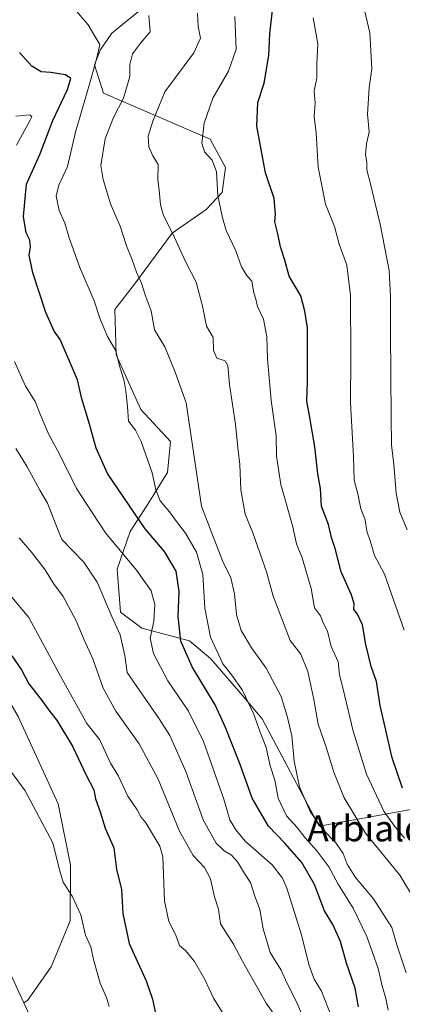
# Model space of a CAD drawing. Units: metres. Extents: x 624212 to 627658, y 4745747 to 4748123.
# Drawn here: x 625383 to 625501, y 4747084 to 4747388 of the extents above; entities that cross this region are included whole.
import ezdxf
from ezdxf.enums import TextEntityAlignment as Align

# ---------------------------------------------------------------- set-up
doc = ezdxf.new("R2010")
doc.units = ezdxf.units.M
doc.header["$MEASUREMENT"] = 0
for name, color, linetype, lineweight in [('Arbolado forestal CxS', 92, 'Continuous', 0), ('Cultivos herbáceos CxS', 92, 'Continuous', 0), ('Curva de nivel maestra', 36, 'Continuous', 30), ('Curva de nivel normal', 36, 'Continuous', 0), ('Núcleo urbano CxS', 19, 'Continuous', 0), ('Texto cartográfico', 19, 'Continuous', 0)]:
    doc.layers.add(name, color=color, linetype=linetype, lineweight=lineweight)
doc.styles.add('Arial', font='txt', dxfattribs={"height": 0.2})

# ---------------------------------------------------------------- blocks, each defined once
blk = doc.blocks.new('*U151')
at = {"layer": 'Arbolado forestal CxS', "color": 92, "linetype": 'Continuous', "lineweight": 0}
blk.add_polyline3d([(625513.4377, 4747146.1691, 629.4192), (625475.5295, 4747139.2057, 609.124), (625475.5295, 4747139.2057, 609.124), (625457.9185, 4747172.3177, 606.4528), (625450.6429, 4747180.9777, 604.7772), (625442.0561, 4747190.8667, 603.6982), (625435.5193, 4747196.3729, 602.0477), (625420.7705, 4747200.3389, 594.9017), (625414.2555, 4747205.2101, 591.4641), (625413.1829, 4747218.5241, 593.2761), (625417.2533, 4747230.0989, 597.9817), (625422.6975, 4747238.5409, 602.6616), (625428.7337, 4747248.2737, 607.4953), (625429.6917, 4747257.8397, 608.3379), (625420.4701, 4747267.7077, 606.2292), (625412.9235, 4747284.6217, 605.4235), (625412.4659, 4747298.5917, 607.7301), (625418.5651, 4747306.4195, 609.6544), (625430.1295, 4747322.0533, 615.1866), (625440.6947, 4747329.3923, 619.2111), (625445.6077, 4747334.6381, 621.0871), (625446.6279, 4747342.2989, 621.6613), (625441.8923, 4747351.0431, 621.1497), (625409.0117, 4747365.2205, 608.8469), (625406.1809, 4747374.0265, 606.4409), (625407.9391, 4747378.5343, 606.6436), (625411.5823, 4747383.7385, 607.7621), (625435.1055, 4747402.9439, 615.6328)], dxfattribs=at)
blk = doc.blocks.new('*U160')
at = {"layer": 'Cultivos herbáceos CxS', "color": 92, "linetype": 'Continuous', "lineweight": 0}
blk.add_polyline3d([(625384.4494, 4747084.7269, 566.6849), (625370.6413, 4747114.4733, 567.2454), (625350.2963, 4747158.3023, 567.8043), (625340.6051, 4747179.6231, 568.2036), (625320.6789, 4747224.1945, 569.2666), (625320.6445, 4747224.2687, 569.2705), (625309.0293, 4747248.4569, 569.8242), (625300.8097, 4747267.4023, 570.4417), (625289.5721, 4747291.9113, 570.7197), (625258.7409, 4747357.7627, 571.8426), (625252.4369, 4747372.0257, 572.3679), (625269.1075, 4747377.4751, 576.8982), (625286.1835, 4747338.8321, 574.4395), (625382.7249, 4747173.1017, 571.7819), (625395.0411, 4747146.1837, 571.3917), (625398.8355, 4747127.2467, 571.8387), (625398.7603, 4747110.0887, 569.5961), (625392.8669, 4747095.9177, 568.7871), (625385.5797, 4747085.5129, 566.61), (625384.4494, 4747084.7269, 566.6849)], close=True, dxfattribs=at)
blk = doc.blocks.new('*U192')
at = {"layer": 'Curva de nivel normal', "color": 36, "linetype": 'Continuous', "lineweight": 0}
blk.add_polyline3d([(625400.04, 4747391.32, 605), (625404.25, 4747386.33, 605), (625406.02, 4747383.34, 605), (625407.82, 4747380.28, 605), (625406.93, 4747376.16, 605), (625404.7, 4747368.04, 605), (625400.32, 4747353.25, 605), (625397.89, 4747342.68, 605), (625395.19, 4747336.95, 605), (625394.4, 4747333.5, 605), (625395.31, 4747329.09, 605), (625397.08, 4747325.2, 605), (625398.42, 4747320.66, 605), (625401.72, 4747311.56, 605), (625406.1, 4747301.25, 605), (625407.96, 4747295.59, 605), (625410.25, 4747290.27, 605), (625412.78, 4747285.84, 605), (625413.9, 4747281.23, 605), (625415.4, 4747276.5, 605), (625415.83, 4747273.35, 605), (625416.42, 4747268.63, 605), (625416.66, 4747264.12, 605), (625418.85, 4747261.36, 605), (625420.59, 4747257.9, 605), (625424, 4747248.17, 605), (625425.12, 4747242.91, 605), (625426.43, 4747239.58, 605), (625429.39, 4747236.22, 605), (625431.18, 4747233.59, 605), (625434.26, 4747229.55, 605), (625437.63, 4747223.78, 605), (625439.57, 4747216.87, 605), (625440.23, 4747206.52, 605), (625441.96, 4747197.57, 605), (625445.74, 4747189.32, 605), (625448.6, 4747185.82, 605), (625451.72, 4747181.24, 605), (625455.28, 4747173.99, 605), (625457.33, 4747168.19, 605), (625459.16, 4747163.5, 605), (625460.34, 4747157.89, 605), (625461.81, 4747153.48, 605), (625462.8, 4747147.92, 605), (625465.43, 4747142.41, 605), (625468.7, 4747138.87, 605), (625471.08, 4747135.74, 605), (625474.73, 4747131.69, 605), (625478.44, 4747126.68, 605), (625481.38, 4747121.36, 605), (625485.92, 4747113.92, 605), (625490.15, 4747105.26, 605), (625493.65, 4747095.34, 605), (625494.87, 4747089.97, 605), (625496.07, 4747086.11, 605), (625496.77, 4747082.56, 605)], dxfattribs=at)
blk = doc.blocks.new('*U199')
at = {"layer": 'Curva de nivel normal', "color": 36, "linetype": 'Continuous', "lineweight": 0}
blk.add_polyline3d([(625502.6, 4747230.59, 635), (625500.35, 4747236.1, 635), (625499.25, 4747241.95, 635), (625498.53, 4747250.76, 635), (625497.81, 4747256.82, 635), (625497.72, 4747265.51, 635), (625497.53, 4747291.42, 635), (625497.52, 4747302.59, 635), (625497.12, 4747310.54, 635), (625494.34, 4747324.84, 635), (625492.71, 4747331.29, 635), (625491.34, 4747337.36, 635), (625490.17, 4747341.59, 635), (625490.22, 4747343.92, 635), (625489.8, 4747346.21, 635), (625490.09, 4747349.63, 635), (625490.91, 4747353.37, 635), (625490.43, 4747358.79, 635), (625490.89, 4747366.92, 635), (625491.72, 4747372.92, 635), (625491.11, 4747383.92, 635), (625486.9, 4747401.9, 635)], dxfattribs=at)
blk = doc.blocks.new('*U202')
at = {"layer": 'Curva de nivel normal', "color": 36, "linetype": 'Continuous', "lineweight": 0}
blk.add_polyline3d([(625438.02, 4747389.9, 615), (625438.22, 4747385.83, 615), (625438.89, 4747382.23, 615), (625436.88, 4747377.68, 615), (625427.94, 4747365.63, 615), (625424.16, 4747356.68, 615), (625422.79, 4747352.03, 615), (625422.95, 4747348.68, 615), (625424.22, 4747345.98, 615), (625425.8, 4747343.24, 615), (625425.75, 4747338.59, 615), (625426.2, 4747335.31, 615), (625426.56, 4747330.81, 615), (625427.5, 4747327.58, 615), (625430.12, 4747322.31, 615), (625434.35, 4747313.12, 615), (625437.57, 4747306.98, 615), (625439.51, 4747299.62, 615), (625440.72, 4747293.47, 615), (625442.78, 4747289.92, 615), (625442.88, 4747285.96, 615), (625443.92, 4747283.54, 615), (625446.48, 4747282.74, 615), (625447.3, 4747281.28, 615), (625447.83, 4747275.42, 615), (625449.69, 4747263.15, 615), (625450.49, 4747255.11, 615), (625451, 4747250.8, 615), (625451.36, 4747242.99, 615), (625452.7, 4747235.47, 615), (625455, 4747229.68, 615), (625459.24, 4747217.71, 615), (625461.34, 4747210.14, 615), (625464.2, 4747202.66, 615), (625466.58, 4747196.46, 615), (625469.79, 4747192.25, 615), (625472.04, 4747186.99, 615), (625473.84, 4747178.31, 615), (625475.13, 4747170.66, 615), (625477.6, 4747163.65, 615), (625480, 4747155.86, 615), (625483.2, 4747147.94, 615), (625489.8, 4747137.05, 615), (625500.32, 4747124.14, 615), (625504.22, 4747117.68, 615)], dxfattribs=at)
blk = doc.blocks.new('*U212')
at = {"layer": 'Curva de nivel normal', "color": 36, "linetype": 'Continuous', "lineweight": 0}
blk.add_polyline3d([(625446.7, 4747080.19, 580), (625442.96, 4747086.19, 580), (625440.23, 4747091.99, 580), (625437.04, 4747097.5, 580), (625434.26, 4747100.89, 580), (625432.39, 4747102.41, 580), (625431.31, 4747105.62, 580), (625429.18, 4747109.84, 580), (625427.82, 4747116.25, 580), (625427.25, 4747129.82, 580), (625426.36, 4747133.09, 580), (625422.05, 4747140.28, 580), (625420.5, 4747142.11, 580), (625419.36, 4747144.27, 580), (625416.51, 4747148.5, 580), (625413.62, 4747154.7, 580), (625411.18, 4747158.63, 580), (625407.84, 4747165.85, 580), (625403.85, 4747170.92, 580), (625395.69, 4747185.55, 580), (625385.99, 4747203.58, 580), (625375.98, 4747215.44, 580)], dxfattribs=at)
blk = doc.blocks.new('*U237')
at = {"layer": 'Curva de nivel normal', "color": 36, "linetype": 'Continuous', "lineweight": 0}
blk.add_polyline3d([(625381.92, 4747255.71, 590), (625385.47, 4747250.08, 590), (625389.4, 4747242.85, 590), (625391.74, 4747238.89, 590), (625393.72, 4747233.84, 590), (625396.16, 4747227.6, 590), (625402.94, 4747220.69, 590), (625407, 4747214.47, 590), (625411.56, 4747203.87, 590), (625414.09, 4747198.26, 590), (625415.57, 4747191.87, 590), (625416.32, 4747186.6, 590), (625426.13, 4747172.35, 590), (625429.41, 4747167.24, 590), (625434.4, 4747156.1, 590), (625439.68, 4747141.25, 590), (625443.74, 4747134.05, 590), (625446.21, 4747131.63, 590), (625448.46, 4747130.32, 590), (625450.27, 4747128.25, 590), (625452.42, 4747124.67, 590), (625454.3, 4747121.89, 590), (625455.56, 4747117.98, 590), (625457.17, 4747113.59, 590), (625458.18, 4747107.59, 590), (625460.34, 4747100.31, 590), (625463.77, 4747094.81, 590), (625465.5, 4747090.98, 590), (625468.66, 4747084.69, 590), (625470.41, 4747080.44, 590)], dxfattribs=at)
blk = doc.blocks.new('*U249')
at = {"layer": 'Curva de nivel maestra', "color": 36, "linetype": 'Continuous', "lineweight": 30}
blk.add_polyline3d([(625380.7, 4747191.82, 575), (625383.67, 4747187.46, 575), (625386.02, 4747183.14, 575), (625389.73, 4747178.32, 575), (625392.14, 4747174.98, 575), (625394.74, 4747171.77, 575), (625399.53, 4747163.76, 575), (625403.66, 4747154.97, 575), (625405.98, 4747150.47, 575), (625406.55, 4747147.68, 575), (625407.93, 4747143.72, 575), (625409.52, 4747138.65, 575), (625412.18, 4747132.57, 575), (625413.01, 4747126.04, 575), (625414.5, 4747119.7, 575), (625414.99, 4747112.35, 575), (625416.95, 4747103.03, 575), (625422.18, 4747091.59, 575), (625424.14, 4747085.92, 575), (625425.1, 4747081.09, 575)], dxfattribs=at)
blk = doc.blocks.new('*U255')
at = {"layer": 'Curva de nivel maestra', "color": 36, "linetype": 'Continuous', "lineweight": 30}
blk.add_polyline3d([(625501.2, 4747150.97, 625), (625497.96, 4747160.3, 625), (625494.28, 4747176.49, 625), (625493.14, 4747183.81, 625), (625491.54, 4747188.52, 625), (625489.89, 4747195.3, 625), (625488.84, 4747201.36, 625), (625487.28, 4747204.63, 625), (625486.2, 4747206.1, 625), (625486.28, 4747207.9, 625), (625485.38, 4747210.79, 625), (625482.29, 4747217.72, 625), (625480.4, 4747224.88, 625), (625479.34, 4747228.25, 625), (625478.32, 4747232.25, 625), (625476.19, 4747237.92, 625), (625475.85, 4747243.4, 625), (625475.08, 4747247.87, 625), (625474.11, 4747256.24, 625), (625472.63, 4747265.22, 625), (625471.68, 4747270.33, 625), (625471.94, 4747276.2, 625), (625471.84, 4747283.96, 625), (625471.9, 4747292.9, 625), (625471.03, 4747298.02, 625), (625469.79, 4747302.8, 625), (625466.27, 4747308.89, 625), (625464.9, 4747313.81, 625), (625463.54, 4747317.92, 625), (625462.78, 4747321.92, 625), (625461.85, 4747325.59, 625), (625461.99, 4747327.92, 625), (625461.59, 4747332.79, 625), (625458.91, 4747340.7, 625), (625456.28, 4747355.06, 625), (625456.58, 4747362.37, 625), (625458.54, 4747368.33, 625), (625460.02, 4747376.86, 625), (625460.25, 4747383.61, 625), (625461.13, 4747390.88, 625)], dxfattribs=at)

msp = doc.modelspace()

# ---------------------------------------------------------------- linework, layer by layer
at = {"layer": 'Arbolado forestal CxS', "color": 92, "linetype": 'Continuous', "lineweight": 0}
for points in [[(625435.11, 4747402.94, 615.63), (625411.58, 4747383.74, 607.76), (625407.94, 4747378.53, 606.64), (625406.18, 4747374.03, 606.44), (625409.01, 4747365.22, 608.85), (625441.89, 4747351.04, 621.15), (625446.63, 4747342.3, 621.66), (625445.61, 4747334.64, 621.09), (625440.69, 4747329.39, 619.21), (625430.13, 4747322.05, 615.19), (625418.57, 4747306.42, 609.65), (625412.47, 4747298.59, 607.73), (625412.92, 4747284.62, 605.42), (625420.47, 4747267.71, 606.23), (625429.69, 4747257.84, 608.34), (625428.73, 4747248.27, 607.5), (625422.7, 4747238.54, 602.66), (625417.25, 4747230.1, 597.98), (625413.18, 4747218.52, 593.28), (625414.26, 4747205.21, 591.46), (625420.77, 4747200.34, 594.9), (625435.52, 4747196.37, 602.05), (625442.06, 4747190.87, 603.7), (625450.64, 4747180.98, 604.78), (625457.92, 4747172.32, 606.45), (625475.53, 4747139.21, 609.12), (625513.44, 4747146.17, 629.42)], [(625513.44, 4747146.17, 629.42), (625475.53, 4747139.21, 609.12), (625457.92, 4747172.32, 606.45), (625450.64, 4747180.98, 604.78), (625442.06, 4747190.87, 603.7), (625435.52, 4747196.37, 602.05), (625420.77, 4747200.34, 594.9), (625414.26, 4747205.21, 591.46), (625413.18, 4747218.52, 593.28), (625417.25, 4747230.1, 597.98), (625422.7, 4747238.54, 602.66), (625428.73, 4747248.27, 607.5), (625429.69, 4747257.84, 608.34), (625420.47, 4747267.71, 606.23), (625412.92, 4747284.62, 605.42), (625412.47, 4747298.59, 607.73), (625418.57, 4747306.42, 609.65), (625430.13, 4747322.05, 615.19), (625440.69, 4747329.39, 619.21), (625445.61, 4747334.64, 621.09), (625446.63, 4747342.3, 621.66), (625441.89, 4747351.04, 621.15), (625409.01, 4747365.22, 608.85), (625406.18, 4747374.03, 606.44), (625407.94, 4747378.53, 606.64), (625411.58, 4747383.74, 607.76), (625435.11, 4747402.94, 615.63)], [(625513.44, 4747146.17, 629.42), (625475.53, 4747139.21, 609.12), (625457.92, 4747172.32, 606.45), (625450.64, 4747180.98, 604.78), (625442.06, 4747190.87, 603.7), (625435.52, 4747196.37, 602.05), (625420.77, 4747200.34, 594.9), (625414.26, 4747205.21, 591.46), (625413.18, 4747218.52, 593.28), (625417.25, 4747230.1, 597.98), (625422.7, 4747238.54, 602.66), (625428.73, 4747248.27, 607.5), (625429.69, 4747257.84, 608.34), (625420.47, 4747267.71, 606.23), (625412.92, 4747284.62, 605.42), (625412.47, 4747298.59, 607.73), (625418.57, 4747306.42, 609.65), (625430.13, 4747322.05, 615.19), (625440.69, 4747329.39, 619.21), (625445.61, 4747334.64, 621.09), (625446.63, 4747342.3, 621.66), (625441.89, 4747351.04, 621.15), (625409.01, 4747365.22, 608.85), (625406.18, 4747374.03, 606.44), (625407.94, 4747378.53, 606.64), (625411.58, 4747383.74, 607.76), (625435.11, 4747402.94, 615.63)], [(625503.02, 4746996.7, 597.17), (625490.6, 4746989.69, 587.45), (625482.8, 4746975.45, 579.01), (625473.72, 4746948.45, 566.38), (625473.72, 4746948.45, 566.38), (625455.32, 4746971.51, 566.08), (625427.82, 4747008.65, 566.08), (625425.6, 4747011.65, 566.35), (625420.97, 4747018.62, 566.14), (625411.53, 4747034.08, 566.11), (625400.66, 4747052.12, 566.39), (625396.46, 4747059.63, 566.54), (625387.42, 4747078.32, 566.59), (625384.45, 4747084.73, 566.68), (625385.58, 4747085.51, 566.61), (625392.87, 4747095.92, 568.79), (625398.76, 4747110.09, 569.6), (625398.84, 4747127.25, 571.84), (625395.04, 4747146.18, 571.39), (625382.72, 4747173.1, 571.78), (625286.18, 4747338.83, 574.44), (625269.11, 4747377.48, 576.9), (625262.62, 4747392.16, 577.63)], [(625269.11, 4747377.48, 576.9), (625286.18, 4747338.83, 574.44), (625382.72, 4747173.1, 571.78), (625395.04, 4747146.18, 571.39), (625398.84, 4747127.25, 571.84), (625398.76, 4747110.09, 569.6), (625392.87, 4747095.92, 568.79), (625385.58, 4747085.51, 566.61), (625384.45, 4747084.73, 566.68)], [(625384.45, 4747084.73, 566.68), (625387.42, 4747078.32, 566.59), (625396.46, 4747059.63, 566.54), (625400.66, 4747052.12, 566.39), (625411.53, 4747034.08, 566.11), (625420.97, 4747018.62, 566.14), (625425.6, 4747011.65, 566.35), (625427.82, 4747008.65, 566.08), (625455.32, 4746971.51, 566.08), (625473.72, 4746948.45, 566.38)]]:
    msp.add_polyline3d(points, dxfattribs=at)
at = {"layer": 'Cultivos herbáceos CxS', "color": 92, "linetype": 'Continuous', "lineweight": 0}
for points in [[(625269.11, 4747377.48, 576.9), (625286.18, 4747338.83, 574.44), (625382.72, 4747173.1, 571.78), (625395.04, 4747146.18, 571.39), (625398.84, 4747127.25, 571.84), (625398.76, 4747110.09, 569.6), (625392.87, 4747095.92, 568.79), (625385.58, 4747085.51, 566.61), (625384.45, 4747084.73, 566.68)], [(625252.44, 4747372.03, 572.37), (625258.74, 4747357.76, 571.84), (625289.57, 4747291.91, 570.72), (625300.81, 4747267.4, 570.44), (625309.03, 4747248.46, 569.82), (625320.64, 4747224.27, 569.27), (625320.68, 4747224.19, 569.27), (625340.61, 4747179.62, 568.2), (625350.3, 4747158.3, 567.8), (625370.64, 4747114.47, 567.25), (625384.45, 4747084.73, 566.68)]]:
    msp.add_polyline3d(points, dxfattribs=at)
at = {"layer": 'Curva de nivel maestra', "color": 36, "linetype": 'Continuous', "lineweight": 30}
msp.add_polyline3d([(625487.64, 4747083.51, 600), (625486.55, 4747089.34, 600), (625483.96, 4747097.06, 600), (625482.05, 4747103.74, 600), (625479.65, 4747108.89, 600), (625477.14, 4747113.16, 600), (625474.04, 4747121.25, 600), (625470.1, 4747128.02, 600), (625464.91, 4747134.04, 600), (625459.91, 4747139.25, 600), (625454.79, 4747147.92, 600), (625451.18, 4747158.29, 600), (625446.58, 4747169.71, 600), (625443.38, 4747176.68, 600), (625436.32, 4747188.38, 600), (625432.88, 4747196.25, 600), (625432.03, 4747203.92, 600), (625432.37, 4747211.59, 600), (625431.44, 4747217.93, 600), (625427.8, 4747223.96, 600), (625421.86, 4747230.91, 600), (625410.23, 4747248.03, 600), (625406.72, 4747255.78, 600), (625404.65, 4747263.16, 600), (625402.3, 4747271.06, 600), (625400.94, 4747276.92, 600), (625395.68, 4747289.34, 600), (625393.8, 4747291.92, 600), (625391.26, 4747297.67, 600), (625387.24, 4747309.82, 600), (625386.03, 4747315.36, 600), (625386.44, 4747317.86, 600), (625386.27, 4747319.92, 600), (625385.11, 4747322.25, 600), (625384.34, 4747327.25, 600), (625385.28, 4747337.25, 600), (625389.32, 4747346.4, 600), (625393.41, 4747356.84, 600), (625397.89, 4747366.4, 600), (625398.93, 4747369.74, 600), (625397.3, 4747370.87, 600), (625392.74, 4747371.62, 600), (625389.76, 4747371.86, 600), (625386.86, 4747373.57, 600), (625383.12, 4747377.76, 600)], dxfattribs=at)
at = {"layer": 'Curva de nivel normal', "color": 36, "linetype": 'Continuous', "lineweight": 0}
for points in [[(625422.96, 4747389.26, 610), (625423.43, 4747384.14, 610), (625420.42, 4747380.72, 610), (625417.9, 4747377.36, 610), (625417.14, 4747374.06, 610), (625417.09, 4747370.42, 610), (625415.21, 4747363.71, 610), (625412.06, 4747357.81, 610), (625409.5, 4747351.19, 610), (625408.16, 4747342.99, 610), (625408.92, 4747338.65, 610), (625411.12, 4747331.14, 610), (625414.1, 4747324.22, 610), (625416.07, 4747318.19, 610), (625417.87, 4747313.86, 610), (625419.14, 4747310.04, 610), (625420.7, 4747306.68, 610), (625421.89, 4747303.11, 610), (625423.68, 4747298.19, 610), (625424.68, 4747292.34, 610), (625427.88, 4747287.07, 610), (625431.1, 4747279.24, 610), (625434.53, 4747269.75, 610), (625439.24, 4747237.92, 610), (625442.36, 4747229.62, 610), (625445.79, 4747220.82, 610), (625448.23, 4747215.81, 610), (625449.42, 4747210.87, 610), (625450.01, 4747204.49, 610), (625451.44, 4747199.62, 610), (625454.58, 4747194.21, 610), (625459.18, 4747187.98, 610), (625463.8, 4747179.26, 610), (625465.62, 4747173.22, 610), (625467.07, 4747167.14, 610), (625467.76, 4747159.25, 610), (625469.39, 4747151.43, 610), (625472.69, 4747143.82, 610), (625476.45, 4747138.42, 610), (625480.64, 4747134.12, 610), (625482.9, 4747130.86, 610), (625484.12, 4747127.57, 610), (625486.65, 4747123.39, 610), (625492.26, 4747116.82, 610), (625497.91, 4747107.98, 610), (625499.48, 4747102.67, 610), (625502.28, 4747094.01, 610)], [(625449.51, 4747388.95, 620), (625449.9, 4747378.85, 620), (625447.5, 4747372.08, 620), (625442.74, 4747363.71, 620), (625440.08, 4747356, 620), (625439.34, 4747349.85, 620), (625440.09, 4747347.21, 620), (625442.49, 4747344.61, 620), (625443.87, 4747341, 620), (625444.22, 4747333.69, 620), (625445.71, 4747326.86, 620), (625446.82, 4747322.95, 620), (625449.82, 4747316.61, 620), (625451.59, 4747311.71, 620), (625453.12, 4747309.11, 620), (625454.7, 4747307.27, 620), (625455.38, 4747303.7, 620), (625456, 4747301.79, 620), (625456.47, 4747299.51, 620), (625458.34, 4747295.56, 620), (625459.37, 4747290.12, 620), (625459.58, 4747283.4, 620), (625460.68, 4747270.54, 620), (625462.2, 4747259.59, 620), (625462.37, 4747253.35, 620), (625463.69, 4747244.59, 620), (625467.23, 4747231.95, 620), (625468.52, 4747226.33, 620), (625470.26, 4747222.04, 620), (625472.99, 4747212.55, 620), (625474, 4747206.54, 620), (625475.88, 4747204.06, 620), (625476.71, 4747201.96, 620), (625478.07, 4747199.36, 620), (625479.22, 4747194.69, 620), (625481.3, 4747189.94, 620), (625481.79, 4747185.89, 620), (625482.93, 4747181.5, 620), (625485.94, 4747168.52, 620), (625490.12, 4747155.3, 620), (625495.38, 4747143.84, 620), (625498.46, 4747139.59, 620), (625501.75, 4747135.54, 620)], [(625501.7, 4747199.72, 630), (625495.62, 4747216.99, 630), (625492.54, 4747222.71, 630), (625491.21, 4747227.28, 630), (625490.14, 4747230.24, 630), (625489.72, 4747233.69, 630), (625488.38, 4747237.13, 630), (625487.44, 4747241.72, 630), (625486.24, 4747245.98, 630), (625486.1, 4747253.17, 630), (625485.16, 4747269.86, 630), (625485.28, 4747283.77, 630), (625485.13, 4747302.84, 630), (625483.98, 4747312.25, 630), (625481.66, 4747318.7, 630), (625480.18, 4747324.11, 630), (625477.41, 4747331.03, 630), (625475.19, 4747342.46, 630), (625474.53, 4747353.08, 630), (625473.92, 4747358.08, 630), (625474.21, 4747362.19, 630), (625473.97, 4747365.99, 630), (625474.74, 4747369.92, 630), (625474.74, 4747374.25, 630), (625475.08, 4747380.52, 630), (625473.6, 4747388.48, 630)], [(625381.92, 4747358.19, 595), (625386.31, 4747358.58, 595), (625386.94, 4747357.94, 595), (625386.4, 4747356.9, 595), (625382.18, 4747349.19, 595)], [(625381.57, 4747282.52, 595), (625384.99, 4747274.96, 595), (625387.94, 4747270.23, 595), (625389.44, 4747266.26, 595), (625392.01, 4747260.25, 595), (625395.54, 4747253.7, 595), (625400.64, 4747243.35, 595), (625405.49, 4747235.95, 595), (625409.66, 4747229.7, 595), (625419.14, 4747218.2, 595), (625423.72, 4747211.79, 595), (625424.85, 4747207.62, 595), (625424.47, 4747202.44, 595), (625423.43, 4747197.22, 595), (625424.41, 4747192.53, 595), (625428.88, 4747184.02, 595), (625435.21, 4747174.74, 595), (625439.81, 4747165.39, 595), (625446.07, 4747147.6, 595), (625447.95, 4747141.18, 595), (625449.84, 4747138.16, 595), (625452.71, 4747134.66, 595), (625460.98, 4747127.31, 595), (625464.21, 4747123.17, 595), (625465.47, 4747120.14, 595), (625470.08, 4747105.72, 595), (625472.27, 4747096.61, 595), (625473.98, 4747092.1, 595), (625476.23, 4747088.35, 595), (625479.59, 4747079.72, 595)], [(625382.99, 4747228.17, 585), (625386.82, 4747223.7, 585), (625391.03, 4747218.32, 585), (625393.55, 4747214.11, 585), (625396.52, 4747210.02, 585), (625400.61, 4747202.56, 585), (625403, 4747196.71, 585), (625405.67, 4747190.84, 585), (625408.88, 4747181.83, 585), (625412.82, 4747174.73, 585), (625420.03, 4747164.59, 585), (625425.84, 4747153.77, 585), (625432.44, 4747137.66, 585), (625436.6, 4747130.17, 585), (625440.1, 4747126.51, 585), (625441.94, 4747123.06, 585), (625443.17, 4747117.49, 585), (625444.46, 4747113.69, 585), (625445.08, 4747109.09, 585), (625449.04, 4747102.88, 585), (625451.81, 4747097.59, 585), (625459.11, 4747084.68, 585), (625467, 4747073.68, 585)], [(625376.78, 4747160.9, 570), (625384.89, 4747150.16, 570), (625393.42, 4747134.14, 570), (625395.47, 4747125.79, 570), (625396.55, 4747122, 570), (625399.37, 4747117.68, 570), (625402.02, 4747111.92, 570), (625403.44, 4747105.68, 570), (625405.04, 4747102, 570), (625405.92, 4747098.19, 570), (625407.99, 4747090.86, 570), (625409.94, 4747086.39, 570), (625410.79, 4747083.62, 570)]]:
    msp.add_polyline3d(points, dxfattribs=at)
at = {"layer": 'Núcleo urbano CxS', "color": 19, "linetype": 'Continuous', "lineweight": 0}
for points in [[(625239.35, 4747400.27, 573.03), (625250.16, 4747377.18, 572.58), (625250.18, 4747377.12, 572.59), (625252.44, 4747372.03, 572.37), (625258.74, 4747357.76, 571.84), (625289.57, 4747291.91, 570.72), (625300.81, 4747267.4, 570.44), (625309.03, 4747248.46, 569.82), (625320.64, 4747224.27, 569.27), (625320.68, 4747224.19, 569.27), (625340.61, 4747179.62, 568.2), (625350.3, 4747158.3, 567.8), (625370.64, 4747114.47, 567.25), (625384.45, 4747084.73, 566.68), (625387.42, 4747078.32, 566.59), (625396.46, 4747059.63, 566.54), (625400.66, 4747052.12, 566.39), (625411.53, 4747034.08, 566.11), (625420.97, 4747018.62, 566.14), (625425.6, 4747011.65, 566.35), (625427.82, 4747008.65, 566.08), (625455.32, 4746971.51, 566.08), (625473.72, 4746948.45, 566.38), (625504.7, 4746909.62, 566.27)], [(625252.44, 4747372.03, 572.37), (625258.74, 4747357.76, 571.84), (625289.57, 4747291.91, 570.72), (625300.81, 4747267.4, 570.44), (625309.03, 4747248.46, 569.82), (625320.64, 4747224.27, 569.27), (625320.68, 4747224.19, 569.27), (625340.61, 4747179.62, 568.2), (625350.3, 4747158.3, 567.8), (625370.64, 4747114.47, 567.25), (625384.45, 4747084.73, 566.68)], [(625384.45, 4747084.73, 566.68), (625387.42, 4747078.32, 566.59), (625396.46, 4747059.63, 566.54), (625400.66, 4747052.12, 566.39), (625411.53, 4747034.08, 566.11), (625420.97, 4747018.62, 566.14), (625425.6, 4747011.65, 566.35), (625427.82, 4747008.65, 566.08), (625455.32, 4746971.51, 566.08), (625473.72, 4746948.45, 566.38)]]:
    msp.add_polyline3d(points, dxfattribs=at)

# ---------------------------------------------------------------- block references
at = {"layer": 'Arbolado forestal CxS', "color": 92, "linetype": 'Continuous', "lineweight": 0}
msp.add_blockref('*U151', (0, 0), dxfattribs=at)
at = {"layer": 'Cultivos herbáceos CxS', "color": 92, "linetype": 'Continuous', "lineweight": 0}
msp.add_blockref('*U160', (0, 0), dxfattribs=at)
at = {"layer": 'Curva de nivel maestra', "color": 36, "linetype": 'Continuous', "lineweight": 30}
for name in ['*U255', '*U249']:
    msp.add_blockref(name, (0, 0), dxfattribs=at)
at = {"layer": 'Curva de nivel normal', "color": 36, "linetype": 'Continuous', "lineweight": 0}
for name in ['*U199', '*U202', '*U192', '*U237', '*U212']:
    msp.add_blockref(name, (0, 0), dxfattribs=at)

# ---------------------------------------------------------------- texts
at = {"layer": 'Texto cartográfico', "color": 19, "linetype": 'Continuous', "lineweight": 0, "style": 'Arial'}
msp.add_text('Arbialde', height=8, dxfattribs=at).set_placement((625493.16, 4747138.57), align=Align.MIDDLE_CENTER)

doc.saveas('drawing.dxf')
